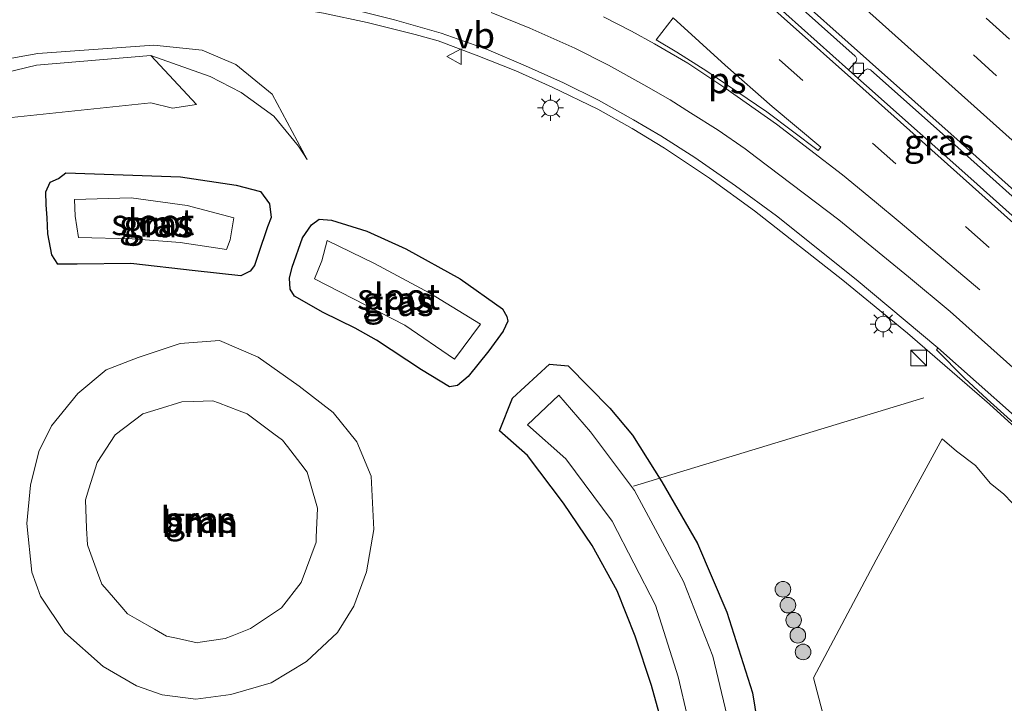
# Model space of a CAD drawing. Units: metres. Extents: x 110000 to 120009, y 481249 to 487501.
# Drawn here: x 110745 to 110839, y 485633 to 485698 of the extents above; entities that cross this region are included whole.
import ezdxf
from ezdxf.enums import TextEntityAlignment as Align

# ---------------------------------------------------------------- set-up
doc = ezdxf.new("R2010")
doc.units = ezdxf.units.M
doc.linetypes.add('VW-3-9_STREEP', pattern=[12, 3, -9])
doc.layers.get('0').update_dxf_attribs({"lineweight": 25})
for name, color, linetype, lineweight in [('B-ME-AL-OVERIG-L-B1', 7, 'Continuous', 18), ('B-ME-BV-GELEIDECONSTRUCTIE-GELEIDERAIL-L-B1', 213, 'BV-GELEIDERAIL', 18), ('B-ME-GR-BOOM-GV-B6', 93, 'Continuous', 18), ('B-ME-GR-BOOM-S-B1', 93, 'Continuous', 18), ('B-ME-GW-KRUINLIJN-L-B1', 93, 'Continuous', 18), ('B-ME-GW-TEENLIJN-L-B1', 93, 'Continuous', 18), ('B-ME-IE-GRASLAND-GV-B6', 93, 'Continuous', 18), ('B-ME-IE-INRICHTINGSELEMENT-S-B1', 253, 'Continuous', 18), ('B-ME-IE-MEUBILAIR_WEGMEUBILAIR-LICHTMAST-S-B1', 8, 'Continuous', 18), ('B-ME-OG-WATER-GV-B6', 153, 'Continuous', 18), ('B-ME-VH-VERH_SOORT-BETON-OVERIG-GV-B6', 8, 'IE-TERREINAFSCHEIDING-NATUURLIJK-HOUTWAL', 18), ('B-ME-VH-VERH_SOORT-BITUMEN-GV-B6', 8, 'IE-TERREINAFSCHEIDING-NATUURLIJK-HOUTWAL', 18), ('B-ME-VV-KOLK-S-B1', 8, 'Continuous', 18), ('B-ME-VW-MARKERING-39STREEP-015-L-B1', 255, 'VW-3-9_STREEP', 18), ('B-ME-VW-MARKERING-STREEP-015-L-B1', 7, 'Continuous', 18), ('B-ME-VW-MARKERING-VLAKMARK-GV-B6', 7, 'Continuous', 18), ('B-ME-VW-MEUBILAIR_WEGMEUBILAIR-VERKEERSBORD-S-B1', 8, 'Continuous', 18)]:
    doc.layers.add(name, color=color, linetype=linetype, lineweight=lineweight)
doc.layers.add('B-ME-GW-INSTEEKWATERGANG-L-B1', color=10, linetype='Continuous')
doc.styles.add('NLCS-ISO', font='NLCS-ISO.TTF')
doc.linetypes.add('BV-GELEIDERAIL', pattern='A,10,-3,[108,NLCS.SHX,S=1,R=0,X=0,Y=0],-3', length=16)
doc.linetypes.add('IE-TERREINAFSCHEIDING-NATUURLIJK-HOUTWAL', pattern='A,7,-1.5,[67,NLCS.SHX,S=0.75,R=45,X=0,Y=0],-1.5,7,-1.5,[70,NLCS.SHX,S=0.75,R=0,X=0,Y=0],-1.5', length=20)

# ---------------------------------------------------------------- blocks, each defined once
blk = doc.blocks.new('boom')
h = blk.add_hatch(color=256)
edge = h.paths.add_edge_path()
edge.add_arc((0, 0), 0.75, 0, 360)
blk.add_circle((0, 0), 0.75)
blk = doc.blocks.new('kast')
blk.add_line((-0.75, -0.75), (0.75, 0.75))
blk.add_lwpolyline([(-0.75, 0.75), (0.75, 0.75), (0.75, -0.75), (-0.75, -0.75)], close=True)
blk = doc.blocks.new('lantaarnpaal')
for p, q in [((0, 0.75), (0, 1.25)), ((-0.75, 0), (-1.25, 0)), ((-0.884, 0.884), (-0.53, 0.53)), ((0.53, 0.53), (0.884, 0.884)), ((0.75, 0), (1.25, 0)), ((-0.53, -0.53), (-0.884, -0.884)), ((0, -0.75), (0, -1.25)), ((0.53, -0.53), (0.884, -0.884))]:
    blk.add_line(p, q)
blk.add_circle((0, 0), 0.75)
blk = doc.blocks.new('kolk')
blk.add_lwpolyline([(-0.5, -0.5), (0.5, -0.5), (0.5, 0.5), (-0.5, 0.5)], close=True)
blk = doc.blocks.new('verkeersbord')
for p, q in [((0, 0.75), (-0.75, -0.625)), ((0.75, -0.625), (0, 0.75)), ((-0.75, -0.625), (0.75, -0.625))]:
    blk.add_line(p, q)

msp = doc.modelspace()

# ---------------------------------------------------------------- linework, layer by layer
at = {"layer": 'B-ME-AL-OVERIG-L-B1'}
msp.add_line((110803.477, 485653.557, -6.053), (110831.385, 485662.022, -5.779), dxfattribs=at)
at = {"layer": 'B-ME-BV-GELEIDECONSTRUCTIE-GELEIDERAIL-L-B1'}
msp.add_polyline3d([(110766.843, 485699.991, -3.942), (110769.507, 485699.667, -3.862), (110773.717, 485698.977, -3.708), (110777.905, 485698.071, -3.54), (110782.532, 485696.914, -3.345), (110784.735, 485696.313, -3.24), (110788.396, 485694.949, -3.092), (110792.176, 485693.425, -3.078), (110795.694, 485691.851, -3.065), (110800.07, 485689.745, -3.007), (110803.376, 485687.891, -2.958), (110806.479, 485686.015, -2.933), (110810.786, 485683.139, -2.875), (110815.097, 485679.992, -2.834), (110823.591, 485673.347, -2.74), (110829.82, 485668.256, -2.721), (110837.67, 485661.435, -2.729), (110843.734, 485655.908, -2.778), (110850.473, 485649.744, -2.799), (110855.197, 485645.672, -2.796), (110859.853, 485641.52, -2.799), (110859.861, 485641.513, -2.647), (110860.26, 485641.156, -2.661)], dxfattribs=at)
at = {"layer": 'B-ME-GR-BOOM-GV-B6'}
for points in [[(110734.878, 485691.246, -3.849), (110746.169, 485693.964, -3.798), (110757.125, 485694.901, -3.673), (110761.532, 485690.204, -3.958), (110759.224, 485689.865, -3.952), (110757.134, 485690.362, -3.944), (110742.494, 485688.826, -4.085)], [(110771.388, 485663.158, -4.329), (110774.643, 485660.614, -4.357), (110776.923, 485657.808, -4.321), (110778.302, 485654.513, -4.314), (110778.539, 485649.388, -4.317), (110777.863, 485645.33, -4.335), (110776.626, 485642.04, -4.327), (110775.074, 485639.496, -4.38), (110772.078, 485636.718, -4.318), (110768.692, 485634.667, -4.276), (110764.817, 485633.553, -4.269), (110761.448, 485633.099, -4.309), (110758.23, 485633.505, -4.329), (110755.752, 485634.386, -4.317), (110752.558, 485636.242, -4.329), (110748.881, 485639.49, -4.312), (110746.525, 485643.003, -4.312), (110745.699, 485645.278, -4.274), (110745.232, 485649.969, -4.319), (110745.565, 485653.64, -4.349), (110746.391, 485656.866, -4.339), (110747.607, 485659.345, -4.33), (110750.115, 485662.45, -4.291), (110752.845, 485664.717, -4.399), (110755.906, 485665.891, -4.307), (110759.953, 485667.242, -4.34), (110763.742, 485667.544, -4.305), (110767.453, 485665.93, -4.361), (110771.388, 485663.158, -4.329)], [(110761.886, 485638.567, -2.91), (110761.575, 485638.521, -2.906), (110759.595, 485638.954, -2.957), (110758.652, 485639.161, -2.982), (110757.502, 485639.814, -2.979), (110755.788, 485640.787, -2.975), (110754.892, 485641.295, -2.973), (110754.346, 485641.928, -2.969), (110752.947, 485643.549, -2.959), (110752.436, 485644.142, -2.955), (110752.025, 485645.251, -2.944), (110751.238, 485647.375, -2.923), (110751.037, 485647.916, -2.918), (110750.969, 485649.527, -2.912), (110750.854, 485652.226, -2.903), (110751.187, 485653.3, -2.918), (110751.972, 485655.836, -2.952), (110753.702, 485658.481, -2.99), (110756.353, 485660.507, -2.998), (110757.832, 485660.958, -2.982), (110760.115, 485661.654, -2.957), (110761.233, 485661.694, -2.964), (110763.09, 485661.76, -2.976), (110763.648, 485661.547, -2.982), (110765.633, 485660.788, -3.002), (110766.397, 485660.496, -3.01), (110767.168, 485659.92, -2.995), (110768.946, 485658.591, -2.962), (110769.789, 485657.961, -2.946), (110770.258, 485657.354, -2.939), (110771.545, 485655.689, -2.919), (110772.162, 485654.89, -2.91), (110772.476, 485653.784, -2.911), (110773.142, 485651.441, -2.914), (110773.15, 485651.414, -2.914), (110773.025, 485648.638, -2.894), (110773.004, 485648.16, -2.891), (110771.562, 485644.285, -2.887), (110769.682, 485641.876, -2.875), (110766.697, 485639.871, -2.892), (110764.934, 485639.175, -2.925), (110764.29, 485638.921, -2.937), (110761.886, 485638.567, -2.91)], [(110759.595, 485638.954, -2.957), (110761.575, 485638.521, -2.906), (110761.886, 485638.567, -2.91), (110764.29, 485638.921, -2.937), (110764.934, 485639.175, -2.925), (110766.697, 485639.871, -2.892), (110769.682, 485641.876, -2.875), (110771.562, 485644.285, -2.887), (110773.004, 485648.16, -2.891), (110773.025, 485648.638, -2.894), (110773.15, 485651.414, -2.914), (110773.142, 485651.441, -2.914), (110772.476, 485653.784, -2.911), (110772.162, 485654.89, -2.91), (110771.545, 485655.689, -2.919), (110770.258, 485657.354, -2.939), (110769.789, 485657.961, -2.946), (110768.946, 485658.591, -2.962), (110767.168, 485659.92, -2.995), (110766.397, 485660.496, -3.01), (110765.633, 485660.788, -3.002), (110763.648, 485661.547, -2.982), (110763.09, 485661.76, -2.976), (110761.233, 485661.694, -2.964), (110760.115, 485661.654, -2.957), (110757.832, 485660.958, -2.982), (110756.353, 485660.507, -2.998), (110753.702, 485658.481, -2.99), (110751.972, 485655.836, -2.952), (110751.187, 485653.3, -2.918), (110750.854, 485652.226, -2.903), (110750.969, 485649.527, -2.912), (110751.037, 485647.916, -2.918), (110751.238, 485647.375, -2.923), (110752.025, 485645.251, -2.944), (110752.436, 485644.142, -2.955), (110752.947, 485643.549, -2.959), (110754.346, 485641.928, -2.969), (110754.892, 485641.295, -2.973), (110755.788, 485640.787, -2.975), (110757.502, 485639.814, -2.979), (110758.652, 485639.161, -2.982), (110759.595, 485638.954, -2.957)], [(110741.147, 485547.858, -3.875), (110753.429, 485547.383, -3.888), (110764.32, 485549.527, -3.988), (110774.382, 485552.741, -4.054), (110789.6, 485558.404, -3.858), (110802.79, 485569.66, -3.92), (110814.848, 485585.929, -3.893), (110819.722, 485599.321, -4.047), (110821.292, 485606.342, -4.054), (110823.001, 485614.454, -4.073), (110822.206, 485616.685, -4.138), (110822.531, 485622.13, -4.169), (110822.774, 485625.85, -4.13), (110822.201, 485629.553, -4.103), (110821.644, 485631.854, -4.142), (110820.775, 485635.134, -4.081), (110826.798, 485646.483, -3.82), (110833.128, 485658.096, -3.579), (110834.522, 485656.904, -3.626), (110836.336, 485655.541, -3.572), (110837.747, 485653.845, -3.571), (110839.063, 485652.772, -3.578), (110840.666, 485651.12, -3.568)]]:
    msp.add_polyline3d(points, dxfattribs=at)
at = {"layer": 'B-ME-GW-INSTEEKWATERGANG-L-B1'}
for points in [[(110747.254, 485677.767, -4.737), (110747.187, 485679.304, -4.783), (110747.067, 485680.565, -4.843), (110747.059, 485681.803, -4.735), (110747.474, 485682.754, -4.674), (110748.283, 485683.104, -4.669), (110748.96, 485683.652, -4.546), (110759.997, 485683.269, -4.544), (110765.341, 485682.445, -4.52), (110767.652, 485681.85, -4.495), (110768.53, 485680.678, -4.559), (110768.702, 485679.363, -4.621), (110768.355, 485678.446, -4.691), (110767.442, 485675.798, -4.683), (110767.088, 485674.749, -4.634), (110766.667, 485674.189, -4.624), (110765.767, 485673.74, -4.5), (110761.405, 485674.234, -4.484), (110755.223, 485674.926, -4.564), (110750.055, 485674.88, -4.615), (110748.193, 485674.857, -4.57), (110747.628, 485675.777, -4.635), (110747.254, 485677.767, -4.737)], [(110778.816, 485667.573, -4.601), (110776.775, 485668.715, -4.581), (110773.683, 485670.231, -4.572), (110770.922, 485671.803, -4.586), (110770.509, 485672.455, -4.681), (110770.44, 485673.522, -4.717), (110770.713, 485674.567, -4.773), (110771.701, 485677.411, -4.75), (110772.561, 485678.638, -4.713), (110773.301, 485679.179, -4.598), (110774.485, 485679.083, -4.623), (110777.871, 485678.022, -4.565), (110781.627, 485676.353, -4.539), (110786.833, 485673.453, -4.501), (110790.904, 485670.582, -4.502), (110791.32, 485669.85, -4.528), (110791.425, 485669.405, -4.518), (110790.971, 485668.431, -4.612), (110789.585, 485666.56, -4.681), (110787.622, 485664.067, -4.66), (110786.573, 485663.219, -4.622), (110785.822, 485663.097, -4.598), (110783.142, 485664.727, -4.572), (110778.816, 485667.573, -4.601)], [(110796.761, 485651.924, -4.625), (110793.303, 485656.489, -4.663), (110790.606, 485658.873, -4.591), (110791.873, 485662.004, -4.697), (110795.409, 485665.281, -4.568), (110797.226, 485665.102, -4.531), (110801.209, 485661.037, -4.486), (110803.399, 485658.442, -4.503), (110806.21, 485653.951, -4.518), (110809.623, 485648.036, -4.559), (110812.458, 485641.451, -4.508), (110814.921, 485633.697, -4.523), (110816.273, 485625.457, -4.501)], [(110806.444, 485630.01, -4.702), (110805.225, 485634.395, -4.644), (110803.647, 485639.147, -4.668), (110801.927, 485643.513, -4.654), (110799.537, 485647.846, -4.656), (110796.761, 485651.924, -4.625)]]:
    msp.add_polyline3d(points, dxfattribs=at)
at = {"layer": 'B-ME-GW-KRUINLIJN-L-B1'}
for points in [[(110772.145, 485684.93, -4.303), (110771.329, 485686.203, -4.229), (110768.944, 485689.086, -4.044), (110765.796, 485691.347, -3.992), (110762.828, 485692.885, -3.825), (110757.125, 485694.901, -3.673)], [(110752.436, 485644.142, -2.955), (110752.947, 485643.549, -2.959), (110754.346, 485641.928, -2.969), (110754.892, 485641.295, -2.973), (110755.788, 485640.787, -2.975), (110757.502, 485639.814, -2.979), (110758.652, 485639.161, -2.982), (110759.595, 485638.954, -2.957), (110761.575, 485638.521, -2.906), (110761.886, 485638.567, -2.91), (110764.29, 485638.921, -2.937), (110764.934, 485639.175, -2.925), (110766.697, 485639.871, -2.892), (110769.682, 485641.876, -2.875), (110771.562, 485644.285, -2.887), (110773.004, 485648.16, -2.891), (110773.025, 485648.638, -2.894), (110773.15, 485651.414, -2.914), (110773.142, 485651.441, -2.914), (110772.476, 485653.784, -2.911), (110772.162, 485654.89, -2.91), (110771.545, 485655.689, -2.919), (110770.258, 485657.354, -2.939), (110769.789, 485657.961, -2.946), (110768.946, 485658.591, -2.962), (110767.168, 485659.92, -2.995), (110766.397, 485660.496, -3.01), (110765.633, 485660.788, -3.002), (110763.648, 485661.547, -2.982), (110763.09, 485661.76, -2.976), (110761.233, 485661.694, -2.964), (110760.115, 485661.654, -2.957), (110757.832, 485660.958, -2.982), (110756.353, 485660.507, -2.998), (110753.702, 485658.481, -2.99), (110751.972, 485655.836, -2.952), (110751.187, 485653.3, -2.918), (110750.854, 485652.226, -2.903), (110750.969, 485649.527, -2.912), (110751.037, 485647.916, -2.918), (110751.238, 485647.375, -2.923), (110752.025, 485645.251, -2.944), (110752.436, 485644.142, -2.955)]]:
    msp.add_polyline3d(points, dxfattribs=at)
at = {"layer": 'B-ME-GW-TEENLIJN-L-B1'}
for points in [[(110677.056, 485628.345, -3.504), (110677.392, 485634.417, -3.373), (110678.268, 485638.948, -3.412), (110683.085, 485649.405, -3.636), (110688.791, 485659.162, -3.597), (110695.772, 485667.779, -3.706), (110704.34, 485676.584, -3.721), (110712.825, 485682.867, -3.735), (110719.879, 485687.422, -3.801), (110723.201, 485689.076, -3.879), (110734.112, 485692.935, -3.947), (110746.286, 485695.093, -4.04), (110757.439, 485695.913, -4.146), (110762.05, 485695.428, -4.193), (110765.293, 485694.028, -4.223), (110768.778, 485691.2, -4.156), (110772.145, 485684.93, -4.303)], [(110746.525, 485643.003, -4.312), (110745.699, 485645.278, -4.274), (110745.232, 485649.969, -4.319), (110745.565, 485653.64, -4.349), (110746.391, 485656.866, -4.339), (110747.607, 485659.345, -4.33), (110750.115, 485662.45, -4.291), (110752.845, 485664.717, -4.399), (110755.906, 485665.891, -4.307), (110759.953, 485667.242, -4.34), (110763.742, 485667.544, -4.305), (110767.453, 485665.93, -4.361), (110771.388, 485663.158, -4.329), (110774.643, 485660.614, -4.357), (110776.923, 485657.808, -4.321), (110778.302, 485654.513, -4.314), (110778.539, 485649.388, -4.317), (110777.863, 485645.33, -4.335), (110776.626, 485642.04, -4.327), (110775.074, 485639.496, -4.38), (110772.078, 485636.718, -4.318), (110768.692, 485634.667, -4.276), (110764.817, 485633.553, -4.269), (110761.448, 485633.099, -4.309), (110758.23, 485633.505, -4.329), (110755.752, 485634.386, -4.317), (110752.558, 485636.242, -4.329), (110748.881, 485639.49, -4.312), (110746.525, 485643.003, -4.312)]]:
    msp.add_polyline3d(points, dxfattribs=at)
at = {"layer": 'B-ME-IE-GRASLAND-GV-B6'}
for points in [[(110809.4049, 485706.6967, -3.0013), (110810.084, 485707.491, -3.002), (110810.356, 485707.604, -3.012), (110810.65, 485707.496, -3.008), (110810.662, 485707.486, -3.013), (110817.729, 485701.149, -3.044), (110824.791, 485694.853, -3.069), (110824.807, 485694.853, -3.07), (110824.935, 485694.572, -3.073), (110824.865, 485694.331, -3.077), (110824.1529, 485693.5364, -3.0608), (110812.094, 485704.316, -3.01), (110809.4049, 485706.6967, -3.0013)], [(110776.449, 485699.342, -3.873), (110780.545, 485698.34, -3.875), (110785.004, 485697.036, -3.86), (110789.369, 485695.516, -3.842), (110793.125, 485693.924, -3.802), (110796.766, 485692.29, -3.806), (110800.142, 485690.625, -3.77), (110803.486, 485688.744, -3.73), (110806.103, 485687.187, -3.703), (110809.381, 485685.123, -3.651), (110813.296, 485682.394, -3.604), (110817.217, 485679.517, -3.56), (110824.891, 485673.382, -3.512), (110832.734, 485666.838, -3.488), (110832.711, 485666.809, -3.539), (110832.578, 485666.645, -3.546), (110835.27, 485663.91, -3.607), (110837.453, 485661.897, -3.495), (110845.816, 485654.388, -3.517)], [(110734.112, 485692.935, -3.947), (110746.286, 485695.093, -4.04), (110757.439, 485695.913, -4.146), (110762.05, 485695.428, -4.193), (110765.293, 485694.028, -4.223), (110768.778, 485691.2, -4.156), (110772.145, 485684.93, -4.303), (110771.329, 485686.203, -4.229), (110768.944, 485689.086, -4.044), (110765.796, 485691.347, -3.992), (110762.828, 485692.885, -3.825), (110757.125, 485694.901, -3.673), (110746.169, 485693.964, -3.798), (110734.878, 485691.246, -3.849)], [(110742.494, 485688.826, -4.085), (110757.134, 485690.362, -3.944), (110759.224, 485689.865, -3.952), (110761.532, 485690.204, -3.958), (110757.125, 485694.901, -3.673), (110762.828, 485692.885, -3.825), (110765.796, 485691.347, -3.992), (110768.944, 485689.086, -4.044), (110771.329, 485686.203, -4.229), (110772.145, 485684.93, -4.303), (110768.778, 485691.2, -4.156), (110765.293, 485694.028, -4.223), (110762.05, 485695.428, -4.193), (110757.439, 485695.913, -4.146), (110746.286, 485695.093, -4.04), (110734.112, 485692.935, -3.947)], [(110825.05, 485692.734, -3.065), (110825.721, 485693.497, -3.076), (110825.97, 485693.619, -3.077), (110826.283, 485693.527, -3.065), (110826.288, 485693.511, -3.068), (110833.732, 485686.871, -3.108), (110840.468, 485680.852, -3.115), (110840.494, 485680.829, -3.105), (110840.622, 485680.55, -3.116), (110840.545, 485680.312, -3.116), (110839.847, 485679.551, -3.112), (110835.882, 485683.09, -3.1), (110825.865, 485692.006, -3.068), (110825.05, 485692.734, -3.065)], [(110748.193, 485674.857, -4.57), (110750.055, 485674.88, -4.615), (110755.223, 485674.926, -4.564), (110761.405, 485674.234, -4.484), (110765.767, 485673.74, -4.5), (110766.667, 485674.189, -4.624), (110767.088, 485674.749, -4.634), (110767.442, 485675.798, -4.683), (110768.355, 485678.446, -4.691), (110768.702, 485679.363, -4.621), (110768.53, 485680.678, -4.559), (110767.652, 485681.85, -4.495), (110765.341, 485682.445, -4.52), (110759.997, 485683.269, -4.544), (110748.96, 485683.652, -4.546), (110748.283, 485683.104, -4.669), (110747.474, 485682.754, -4.674), (110747.059, 485681.803, -4.735), (110747.067, 485680.565, -4.843), (110747.187, 485679.304, -4.783), (110747.254, 485677.767, -4.737), (110747.628, 485675.777, -4.635), (110748.193, 485674.857, -4.57)], [(110767.652, 485681.85, -4.495), (110768.53, 485680.678, -4.559), (110768.702, 485679.363, -4.621), (110768.355, 485678.446, -4.691), (110767.442, 485675.798, -4.683), (110767.088, 485674.749, -4.634), (110766.667, 485674.189, -4.624), (110765.767, 485673.74, -4.5), (110761.405, 485674.234, -4.484), (110755.223, 485674.926, -4.564), (110750.055, 485674.88, -4.615), (110748.193, 485674.857, -4.57), (110747.628, 485675.777, -4.635), (110747.254, 485677.767, -4.737), (110747.187, 485679.304, -4.783), (110747.067, 485680.565, -4.843), (110747.059, 485681.803, -4.735), (110747.474, 485682.754, -4.674), (110748.283, 485683.104, -4.669), (110748.96, 485683.652, -4.546), (110759.997, 485683.269, -4.544), (110765.341, 485682.445, -4.52), (110767.652, 485681.85, -4.495)], [(110759.945, 485676.936, -5.841), (110764.391, 485676.27, -5.732), (110764.741, 485677.206, -5.9), (110765.117, 485679.309, -5.844), (110760.629, 485680.5, -5.822), (110755.262, 485681.235, -5.735), (110749.803, 485681.08, -5.875), (110749.872, 485679.479, -5.977), (110750.199, 485677.44, -5.926), (110755.329, 485677.304, -5.858), (110759.945, 485676.936, -5.841)], [(110777.871, 485678.022, -4.565), (110781.627, 485676.353, -4.539), (110786.833, 485673.453, -4.501), (110790.904, 485670.582, -4.502), (110791.32, 485669.85, -4.528), (110791.425, 485669.405, -4.518), (110790.971, 485668.431, -4.612), (110789.585, 485666.56, -4.681), (110787.622, 485664.067, -4.66), (110786.573, 485663.219, -4.622), (110785.822, 485663.097, -4.598), (110783.142, 485664.727, -4.572), (110778.816, 485667.573, -4.601), (110776.775, 485668.715, -4.581), (110773.683, 485670.231, -4.572), (110770.922, 485671.803, -4.586), (110770.509, 485672.455, -4.681), (110770.44, 485673.522, -4.717), (110770.713, 485674.567, -4.773), (110771.701, 485677.411, -4.75), (110772.561, 485678.638, -4.713), (110773.301, 485679.179, -4.598), (110774.485, 485679.083, -4.623), (110777.871, 485678.022, -4.565)], [(110770.713, 485674.567, -4.773), (110770.44, 485673.522, -4.717), (110770.509, 485672.455, -4.681), (110770.922, 485671.803, -4.586), (110773.683, 485670.231, -4.572), (110776.775, 485668.715, -4.581), (110778.816, 485667.573, -4.601), (110783.142, 485664.727, -4.572), (110785.822, 485663.097, -4.598), (110786.573, 485663.219, -4.622), (110787.622, 485664.067, -4.66), (110789.585, 485666.56, -4.681), (110790.971, 485668.431, -4.612), (110791.425, 485669.405, -4.518), (110791.32, 485669.85, -4.528), (110790.904, 485670.582, -4.502), (110786.833, 485673.453, -4.501), (110781.627, 485676.353, -4.539), (110777.871, 485678.022, -4.565), (110774.485, 485679.083, -4.623), (110773.301, 485679.179, -4.598), (110772.561, 485678.638, -4.713), (110771.701, 485677.411, -4.75), (110770.713, 485674.567, -4.773)], [(110781.523, 485669.004, -5.608), (110786.315, 485665.755, -5.608), (110788.794, 485669.097, -5.608), (110783.923, 485672.1, -5.608), (110778.617, 485674.937, -5.608), (110774.061, 485677.129, -5.608), (110773.563, 485675.196, -5.608), (110772.842, 485673.466, -5.608), (110781.523, 485669.004, -5.608)], [(110752.558, 485636.242, -4.329), (110755.752, 485634.386, -4.317), (110758.23, 485633.505, -4.329), (110761.448, 485633.099, -4.309), (110764.817, 485633.553, -4.269), (110768.692, 485634.667, -4.276), (110772.078, 485636.718, -4.318), (110775.074, 485639.496, -4.38), (110776.626, 485642.04, -4.327), (110777.863, 485645.33, -4.335), (110778.539, 485649.388, -4.317), (110778.302, 485654.513, -4.314), (110776.923, 485657.808, -4.321), (110774.643, 485660.614, -4.357), (110771.388, 485663.158, -4.329), (110767.453, 485665.93, -4.361), (110763.742, 485667.544, -4.305), (110759.953, 485667.242, -4.34), (110755.906, 485665.891, -4.307), (110752.845, 485664.717, -4.399), (110750.115, 485662.45, -4.291), (110747.607, 485659.345, -4.33), (110746.391, 485656.866, -4.339), (110745.565, 485653.64, -4.349), (110745.232, 485649.969, -4.319), (110745.699, 485645.278, -4.274), (110746.525, 485643.003, -4.312), (110748.881, 485639.49, -4.312), (110752.558, 485636.242, -4.329)], [(110806.444, 485630.01, -4.702), (110805.225, 485634.395, -4.644), (110803.647, 485639.147, -4.668), (110801.927, 485643.513, -4.654), (110799.537, 485647.846, -4.656), (110796.761, 485651.924, -4.625), (110793.303, 485656.489, -4.663), (110790.606, 485658.873, -4.591), (110791.873, 485662.004, -4.697), (110795.409, 485665.281, -4.568), (110797.226, 485665.102, -4.531)], [(110816.273, 485625.457, -4.501), (110814.921, 485633.697, -4.523), (110812.458, 485641.451, -4.508), (110809.623, 485648.036, -4.559), (110806.21, 485653.951, -4.518), (110803.399, 485658.442, -4.503), (110801.209, 485661.037, -4.486), (110797.226, 485665.102, -4.531), (110795.409, 485665.281, -4.568), (110791.873, 485662.004, -4.697), (110790.606, 485658.873, -4.591), (110793.303, 485656.489, -4.663), (110796.761, 485651.924, -4.625), (110799.537, 485647.846, -4.656)], [(110797.226, 485665.102, -4.531), (110801.209, 485661.037, -4.486), (110803.399, 485658.442, -4.503), (110806.21, 485653.951, -4.518), (110809.623, 485648.036, -4.559), (110812.458, 485641.451, -4.508), (110814.921, 485633.697, -4.523), (110816.273, 485625.457, -4.501)], [(110810.576, 485601.089, -5.887), (110811.272, 485600.388, -5.859), (110812.859, 485606.61, -5.963), (110813.881, 485613.335, -5.94), (110814.111, 485621.831, -5.934), (110812.97, 485629.46, -5.98), (110811.121, 485637.215, -5.971), (110808.287, 485644.388, -6.027), (110803.58, 485653.136, -5.999), (110799.36, 485658.762, -5.896), (110796.311, 485662.294, -5.751), (110793.309, 485659.429, -5.725), (110797.005, 485656.168, -5.95), (110801.427, 485650.2, -5.991), (110805.59, 485642.113, -5.949), (110807.768, 485635.239, -5.907), (110809.653, 485627.31, -5.971), (110810.465, 485619.725, -5.972), (110810.073, 485612.353, -5.958), (110809.003, 485605.6, -5.967), (110808.062, 485601.737, -5.982), (110810.576, 485601.089, -5.887)], [(110840.666, 485651.12, -3.568), (110839.063, 485652.772, -3.578), (110837.747, 485653.845, -3.571), (110836.336, 485655.541, -3.572), (110834.522, 485656.904, -3.626), (110833.128, 485658.096, -3.579), (110826.798, 485646.483, -3.82), (110820.775, 485635.134, -4.081), (110821.644, 485631.854, -4.142), (110822.201, 485629.553, -4.103), (110822.774, 485625.85, -4.13), (110822.531, 485622.13, -4.169), (110822.206, 485616.685, -4.138), (110823.001, 485614.454, -4.073), (110821.292, 485606.342, -4.054), (110819.722, 485599.321, -4.047), (110814.848, 485585.929, -3.893), (110802.79, 485569.66, -3.92), (110789.6, 485558.404, -3.858), (110774.382, 485552.741, -4.054), (110764.32, 485549.527, -3.988), (110753.429, 485547.383, -3.888), (110741.147, 485547.858, -3.875)], [(110799.537, 485647.846, -4.656), (110801.927, 485643.513, -4.654), (110803.647, 485639.147, -4.668), (110805.225, 485634.395, -4.644), (110806.444, 485630.01, -4.702)]]:
    msp.add_polyline3d(points, dxfattribs=at)
at = {"layer": 'B-ME-OG-WATER-GV-B6'}
for points in [[(110755.262, 485681.235, -5.735), (110760.629, 485680.5, -5.822), (110765.117, 485679.309, -5.844), (110764.741, 485677.206, -5.9), (110764.391, 485676.27, -5.732), (110759.945, 485676.936, -5.841), (110755.329, 485677.304, -5.858), (110750.199, 485677.44, -5.926), (110749.872, 485679.479, -5.977), (110749.803, 485681.08, -5.875), (110755.262, 485681.235, -5.735)], [(110788.794, 485669.097, -5.608), (110786.315, 485665.755, -5.608), (110781.523, 485669.004, -5.608), (110772.842, 485673.466, -5.608), (110773.563, 485675.196, -5.608), (110774.061, 485677.129, -5.608), (110778.617, 485674.937, -5.608), (110783.923, 485672.1, -5.608), (110788.794, 485669.097, -5.608)], [(110812.859, 485606.61, -5.963), (110811.272, 485600.388, -5.859), (110810.576, 485601.089, -5.887), (110808.062, 485601.737, -5.982), (110809.003, 485605.6, -5.967), (110810.073, 485612.353, -5.958), (110810.465, 485619.725, -5.972), (110809.653, 485627.31, -5.971), (110807.768, 485635.239, -5.907), (110805.59, 485642.113, -5.949), (110801.427, 485650.2, -5.991), (110797.005, 485656.168, -5.95), (110793.309, 485659.429, -5.725), (110796.311, 485662.294, -5.751), (110799.36, 485658.762, -5.896), (110803.58, 485653.136, -5.999), (110808.287, 485644.388, -6.027), (110811.121, 485637.215, -5.971), (110812.97, 485629.46, -5.98), (110814.111, 485621.831, -5.934), (110813.881, 485613.335, -5.94), (110812.859, 485606.61, -5.963)]]:
    msp.add_polyline3d(points, dxfattribs=at)
at = {"layer": 'B-ME-VH-VERH_SOORT-BETON-OVERIG-GV-B6'}
for points in [[(110748.698, 485763.603, -2.674), (110756.574, 485756.588, -2.732), (110764.019, 485749.959, -2.787), (110767.685, 485746.628, -2.828), (110774.933, 485740.164, -2.847), (110783.696, 485732.294, -2.912), (110791.606, 485725.285, -2.959), (110800.543, 485717.253, -3.012), (110809.099, 485709.567, -3.051), (110817.684, 485701.901, -3.09), (110826.153, 485694.33, -3.122), (110834.873, 485686.582, -3.156), (110843.487, 485678.879, -3.177)], [(110840.468, 485680.852, -3.115), (110833.732, 485686.871, -3.108), (110826.288, 485693.511, -3.068), (110826.283, 485693.527, -3.065), (110825.97, 485693.619, -3.077), (110825.721, 485693.497, -3.076), (110825.05, 485692.734, -3.065), (110824.1529, 485693.5364, -3.0608), (110824.865, 485694.331, -3.077), (110824.935, 485694.572, -3.073), (110824.807, 485694.853, -3.07), (110824.791, 485694.853, -3.069), (110817.729, 485701.149, -3.044)]]:
    msp.add_polyline3d(points, dxfattribs=at)
at = {"layer": 'B-ME-VH-VERH_SOORT-BITUMEN-GV-B6'}
for points in [[(110843.487, 485678.879, -3.177), (110834.873, 485686.582, -3.156), (110826.153, 485694.33, -3.122), (110817.684, 485701.901, -3.09), (110809.099, 485709.567, -3.051), (110800.543, 485717.253, -3.012), (110791.606, 485725.285, -2.959), (110783.696, 485732.294, -2.912), (110774.933, 485740.164, -2.847), (110767.685, 485746.628, -2.828), (110764.019, 485749.959, -2.787), (110756.574, 485756.588, -2.732), (110748.698, 485763.603, -2.674)], [(110746.899, 485762.614, -2.655), (110755.41, 485755.013, -2.703), (110761.5503, 485749.5411, -2.7483), (110762.4372, 485748.7507, -2.7549), (110764.082, 485747.285, -2.767), (110774.342, 485738.048, -2.833), (110777.1714, 485735.5274, -2.8456), (110778.075, 485734.7225, -2.8497), (110787.792, 485726.066, -2.893), (110792.842, 485721.5581, -2.9164), (110793.7397, 485720.7567, -2.9205), (110799.456, 485715.654, -2.947), (110808.389, 485707.596, -2.998), (110808.4867, 485707.5095, -2.9983), (110809.4049, 485706.6967, -3.0013), (110812.094, 485704.316, -3.01), (110824.1529, 485693.5364, -3.0608), (110825.05, 485692.734, -3.065), (110825.865, 485692.006, -3.068), (110835.882, 485683.09, -3.1), (110839.847, 485679.551, -3.112)], [(110840.073, 485660.318, -3.505), (110832.734, 485666.838, -3.488), (110824.891, 485673.382, -3.512), (110817.217, 485679.517, -3.56), (110813.296, 485682.394, -3.604), (110809.381, 485685.123, -3.651), (110806.103, 485687.187, -3.703), (110803.486, 485688.744, -3.73), (110800.142, 485690.625, -3.77), (110796.766, 485692.29, -3.806), (110793.125, 485693.924, -3.802), (110789.369, 485695.516, -3.842), (110785.004, 485697.036, -3.86), (110780.545, 485698.34, -3.875), (110776.449, 485699.342, -3.873), (110772.108, 485700.187, -3.879), (110766.9, 485700.85, -3.884), (110761.441, 485701.259, -3.879), (110756.853, 485701.36, -3.865), (110752.231, 485701.165, -3.852), (110746.449, 485700.641, -3.813), (110741.238, 485699.776, -3.784)], [(110845.816, 485654.388, -3.517), (110837.453, 485661.897, -3.495), (110835.27, 485663.91, -3.607), (110832.578, 485666.645, -3.546), (110832.711, 485666.809, -3.539), (110832.734, 485666.838, -3.488)], [(110832.734, 485666.838, -3.488), (110840.073, 485660.318, -3.505)]]:
    msp.add_polyline3d(points, dxfattribs=at)
at = {"layer": 'B-ME-VW-MARKERING-39STREEP-015-L-B1'}
for points in [[(110755.3634, 485771.7961, -2.3702), (110791.0817, 485739.8622, -2.5889), (110819.4826, 485714.4703, -2.754), (110854.8976, 485682.8178, -2.8891), (110877.2658, 485662.8129, -2.9665), (110913.0857, 485630.7945, -3.0718), (110926.2686, 485619.0097, -3.0967), (110939.911, 485606.8138, -3.1305), (110970.5684, 485579.387, -3.1908), (111004.3176, 485549.2267, -3.2561), (111033.8296, 485522.8483, -3.3125), (111069.6586, 485490.8101, -3.3875), (111090.2319, 485472.4343, -3.3984), (111101.3049, 485462.5438, -3.404), (111128.0119, 485438.6628, -3.4002), (111163.7011, 485406.7547, -3.3923), (111193.7515, 485379.8941, -3.3878), (111224.2916, 485352.6135, -3.379), (111255.5213, 485324.664, -3.3062), (111289.2095, 485294.5227, -3.2057), (111324.3592, 485263.0564, -3.1131), (111343.3337, 485246.0429, -3.0524), (111348.358, 485241.513, -3.088), (111384.857, 485208.867, -2.994)], [(110751.9818, 485770.174, -2.4688), (110787.2026, 485738.6863, -2.6847), (110818.2361, 485710.9498, -2.8581), (110850.3542, 485682.246, -2.9806), (110875.8462, 485659.456, -3.0665), (110884.83, 485651.4294, -3.099), (110899.7423, 485638.105, -3.143), (110923.6301, 485616.7562, -3.1891), (110937.7647, 485604.0972, -3.2191), (110973.4614, 485572.1834, -3.2951), (111003.1544, 485545.6353, -3.354), (111029.5797, 485522.0154, -3.3979)], [(110736.87, 485766.595, -2.676), (110745.801, 485758.569, -2.74), (110754.871, 485750.496, -2.794), (110763.662, 485742.633, -2.858), (110772.709, 485734.56, -2.911), (110781.756, 485726.488, -2.952), (110790.594, 485718.508, -2.991), (110799.675, 485710.436, -3.044), (110808.505, 485702.5, -3.094), (110817.528, 485694.497, -3.13), (110826.447, 485686.494, -3.158), (110835.413, 485678.468, -3.191), (110844.367, 485670.442, -3.223)]]:
    msp.add_polyline3d(points, dxfattribs=at)
at = {"layer": 'B-ME-VW-MARKERING-STREEP-015-L-B1'}
for points in [[(110726.5001, 485788.1204, -2.4224), (110762.2482, 485756.1635, -2.6609), (110796.209, 485725.8082, -2.8727), (110826.8135, 485698.4504, -3.0031), (110856.8543, 485671.5872, -3.1197), (110874.7108, 485655.6266, -3.1655), (110882.9093, 485648.293, -3.1972), (110910.8653, 485623.2994, -3.2759), (110926.8523, 485608.9985, -3.2989), (110942.4171, 485595.0931, -3.3372), (110976.1172, 485564.9712, -3.4235), (111006.71, 485537.6155, -3.4613), (111029.7103, 485517.056, -3.5013)], [(110748.503, 485760.61, -2.672), (110756.576, 485753.384, -2.716), (110763.686, 485747.029, -2.767), (110771.99, 485739.606, -2.821), (110779.958, 485732.484, -2.862), (110789.736, 485723.762, -2.901), (110800.255, 485714.31, -2.955), (110808.139, 485707.296, -3), (110817.661, 485698.73, -3.036), (110825.531, 485691.736, -3.071), (110836.665, 485681.773, -3.109), (110848.194, 485671.474, -3.15)], [(110840.818, 485664.155, -3.414), (110833.893, 485670.326, -3.386), (110829.904, 485673.666, -3.394), (110823.223, 485679.129, -3.403), (110815.29, 485685.125, -3.442), (110814.223, 485685.937, -3.45), (110811.613, 485687.723, -3.474), (110808.957, 485689.417, -3.497), (110807.008, 485690.634, -3.512), (110804.472, 485692.084, -3.53), (110801.086, 485693.975, -3.554), (110797.85, 485695.622, -3.586), (110793.548, 485697.535, -3.601), (110789.825, 485699.02, -3.623)], [(110836.758, 485672.39, -3.293), (110832.246, 485676.229, -3.287), (110829.115, 485678.874, -3.284), (110826.644, 485680.915, -3.28), (110823.559, 485683.444, -3.276), (110817.227, 485688.326, -3.268), (110812.274, 485691.806, -3.281), (110808.702, 485694.16, -3.308), (110805.504, 485696.016, -3.318), (110803.289, 485697.257, -3.321), (110800.61, 485698.614, -3.32)]]:
    msp.add_polyline3d(points, dxfattribs=at)
at = {"layer": 'B-ME-VW-MARKERING-VLAKMARK-GV-B6'}
msp.add_polyline3d([(110805.663, 485696.399, -3.307), (110807.298, 485698.521, -3.212), (110812.286, 485693.975, -3.235), (110816.797, 485689.997, -3.234), (110821.472, 485686.111, -3.232), (110821.235, 485685.781, -3.247), (110816.287, 485689.509, -3.249), (110810.546, 485693.418, -3.282), (110807.669, 485695.227, -3.299), (110805.663, 485696.399, -3.307)], dxfattribs=at)

# ---------------------------------------------------------------- block references
at = {"layer": 'B-ME-GR-BOOM-S-B1', "rotation": 90}
for p in [(110817.848, 485643.647, -4.129), (110818.319, 485642.122, -4.129), (110818.875, 485640.68, -4.132), (110819.274, 485639.228, -4.112), (110819.783, 485637.629, -4.099)]:
    msp.add_blockref('boom', p, dxfattribs=at)
at = {"layer": 'B-ME-IE-INRICHTINGSELEMENT-S-B1', "rotation": 90}
msp.add_blockref('kast', (110830.876, 485665.851, -3.617), dxfattribs=at)
at = {"layer": 'B-ME-IE-MEUBILAIR_WEGMEUBILAIR-LICHTMAST-S-B1', "rotation": 90}
for p in [(110795.526, 485689.87, -3.782), (110827.47, 485669.115, -3.364)]:
    msp.add_blockref('lantaarnpaal', p, dxfattribs=at)
at = {"layer": 'B-ME-VV-KOLK-S-B1', "rotation": 90}
msp.add_blockref('kolk', (110825.097, 485693.664, -3.158), dxfattribs=at)
at = {"layer": 'B-ME-VW-MEUBILAIR_WEGMEUBILAIR-VERKEERSBORD-S-B1', "rotation": 90}
msp.add_blockref('verkeersbord', (110786.312, 485694.807, -3.942), dxfattribs=at)

# ---------------------------------------------------------------- texts
at = {"layer": 'B-ME-GR-BOOM-GV-B6', "ltscale": 0.2, "style": 'NLCS-ISO'}
for p in [(110761.7322, 485650.3117), (110761.8216, 485649.9293), (110761.8749, 485649.9203)]:
    msp.add_text('bmn', height=2.5, dxfattribs=at).set_placement(p, align=Align.MIDDLE_CENTER)
at = {"layer": 'B-ME-IE-GRASLAND-GV-B6', "ltscale": 0.2, "style": 'NLCS-ISO'}
for p in [(110832.836, 485686.585), (110757.46, 485678.7525), (110757.8805, 485678.696), (110757.8805, 485678.696), (110780.818, 485671.442), (110780.9325, 485671.138), (110780.9325, 485671.138), (110761.8855, 485650.3215)]:
    msp.add_text('gras', height=2.5, dxfattribs=at).set_placement(p, align=Align.MIDDLE_CENTER)
at = {"layer": 'B-ME-OG-WATER-GV-B6', "ltscale": 0.2, "style": 'NLCS-ISO'}
for p in [(110757.3227, 485678.9085), (110780.9369, 485671.7534)]:
    msp.add_text('sloot', height=2.5, dxfattribs=at).set_placement(p, align=Align.MIDDLE_CENTER)
at = {"layer": 'B-ME-VW-MARKERING-VLAKMARK-GV-B6', "ltscale": 0.2, "style": 'NLCS-ISO'}
msp.add_text('ps', height=2.5, dxfattribs=at).set_placement((110812.4916, 485692.5337), align=Align.MIDDLE_CENTER)
at = {"layer": 'B-ME-VW-MEUBILAIR_WEGMEUBILAIR-VERKEERSBORD-S-B1', "ltscale": 0.2, "style": 'NLCS-ISO'}
msp.add_text('vb', height=2.5, dxfattribs=at).set_placement((110786.312, 485694.807, -3.942), align=Align.BOTTOM_LEFT)

doc.saveas('drawing.dxf')
